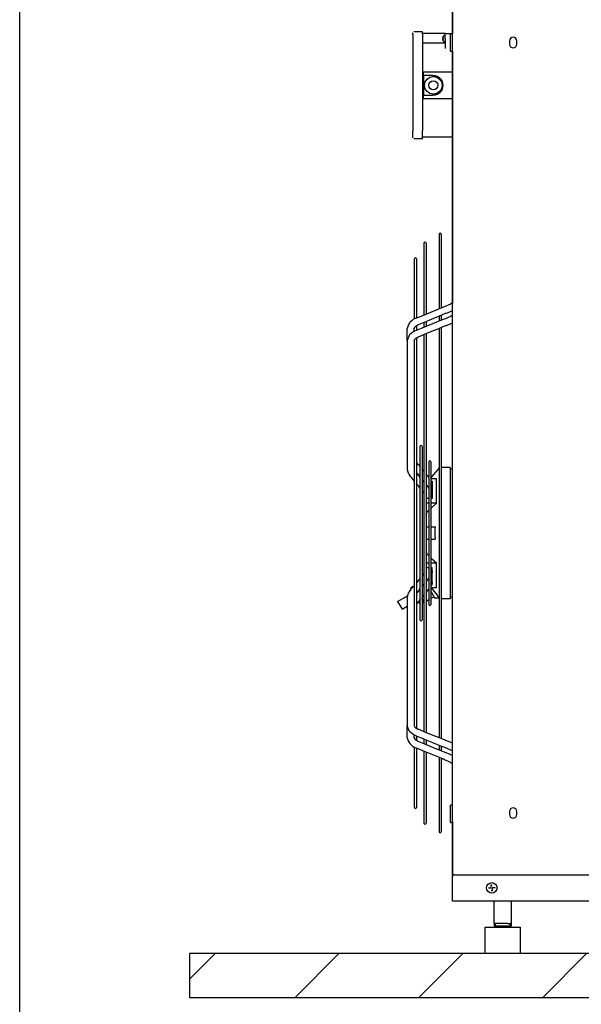
# Model space of a CAD drawing. Units: millimetres. Extents: x 2714 to 7970, y 1702 to 9155.
# Drawn here: x 3039 to 3680, y 4194 to 5318 of the extents above; entities that cross this region are included whole.
import ezdxf

# ---------------------------------------------------------------- set-up
doc = ezdxf.new("R2010")
doc.units = ezdxf.units.MM
doc.layers.add('1', color=7, linetype='Continuous')

# ---------------------------------------------------------------- blocks, each defined once
blk = doc.blocks.new('_tb_frame_A4HV', base_point=(106.561, 69.161))
at = {"layer": '1', "color": 7, "linetype": 'Continuous'}
blk.add_line((121.561, 360.161), (121.561, 74.161), dxfattribs=at)
blk = doc.blocks.new('top', base_point=(2665, 1730))
at = {"xscale": 25, "yscale": 25, "zscale": 25}
blk.add_blockref('_tb_frame_A4HV', (2664, 1729), dxfattribs=at)
blk = doc.blocks.new('Vorderansicht_1', base_point=(3798, 6977))
at = {"layer": '1', "linetype": 'Continuous'}
h = blk.add_hatch(dxfattribs=at)
h.set_pattern_fill('_USER', color=6, scale=100, angle=45, pattern_type=0)
h.set_pattern_definition([(45, (0, 0), (-70.7107, 70.7107), [])])
h.paths.add_polyline_path([(3233, 4252), (3233, 4202), (4363, 4202), (4363, 4252)])
at = {"color": 7, "linetype": 'Continuous'}
for p, q in [((3533, 4339.5), (3533, 6308)), ((3533, 5376), (3533, 5301.3)), ((3533, 5281.7), (3533, 5109.3)), ((3533, 5109.3), (3533, 4993.7)), ((3533, 4402.7), (3533, 4354.1)), ((3533, 4354.1), (3533, 4339.5)), ((3533, 4314.9), (3533, 4339.5)), ((3533, 4312), (3533, 4314.9)), ((3893, 4312), (3533, 4312))]:
    blk.add_line(p, q, dxfattribs=at)
at = {"color": 2, "linetype": 'Continuous'}
for p, q in [((3488, 5300.6), (3488, 5302.7)), ((3499, 5303.7), (3489, 5303.7)), ((3499, 5301.3), (3499, 5303.7)), ((3488, 5300.6), (3488, 5287.3)), ((3525, 5301.7), (3499, 5301.7)), ((3499, 5301.3), (3499, 5288)), ((3488, 5287.3), (3488, 5282.4)), ((3488, 5282.4), (3488, 5190.7)), ((3499, 5288), (3499, 5282.4)), ((3499, 5282.4), (3499, 5190.7)), ((3488, 5182.7), (3488, 5190.7)), ((3499, 5181.7), (3499, 5190.7)), ((3499, 5181.7), (3489, 5181.7)), ((3533, 5183.7), (3499, 5183.7)), ((3570.5, 4282), (3582.5, 4282)), ((3580.8, 4286.5), (3580.5, 4286.5)), ((3581, 4286.5), (3580.8, 4286.5)), ((3582, 4286.5), (3581, 4286.5)), ((3582, 4286.5), (3582.7, 4286.5)), ((3582.5, 4282), (3610.5, 4282)), ((3583, 4286.5), (3582.7, 4286.5)), ((3584.5, 4286.5), (3583, 4286.5)), ((3596.5, 4286.5), (3584.5, 4286.5)), ((3596.5, 4286.5), (3598, 4286.5)), ((3598, 4286.5), (3598.3, 4286.5)), ((3598.3, 4286.5), (3599, 4286.5)), ((3600, 4286.5), (3599, 4286.5)), ((3600, 4286.5), (3600.2, 4286.5)), ((3600.2, 4286.5), (3600.5, 4286.5))]:
    blk.add_line(p, q, dxfattribs=at)
at = {"color": 1, "linetype": 'Continuous'}
for p, q in [((3522.2, 5296.8), (3522.3, 5297.1)), ((3522.3, 5297.1), (3522.2, 5296.8)), ((3522.2, 5296.5), (3522.2, 5296.8)), ((3522.2, 5296.8), (3522.2, 5296.5)), ((3522.2, 5296.3), (3522.2, 5296.5)), ((3522.2, 5296.5), (3522.2, 5296.3)), ((3522.2, 5296.2), (3522.2, 5296.3)), ((3522.2, 5296.3), (3522.2, 5296.2)), ((3522.2, 5296), (3522.2, 5296.2)), ((3522.2, 5296.2), (3522.2, 5296)), ((3522.3, 5296), (3522.2, 5296)), ((3522.2, 5296), (3522.3, 5296)), ((3522.2, 5295.3), (3522.3, 5295.4)), ((3522.3, 5295.4), (3522.2, 5295.3)), ((3522.2, 5295.2), (3522.2, 5295.3)), ((3522.2, 5295.3), (3522.2, 5295.2)), ((3522.2, 5295), (3522.2, 5295.2)), ((3522.2, 5295.2), (3522.2, 5295)), ((3522.2, 5294.8), (3522.2, 5295)), ((3522.2, 5295), (3522.2, 5294.8)), ((3522.2, 5294.5), (3522.2, 5294.8)), ((3522.2, 5294.8), (3522.2, 5294.5)), ((3522.3, 5294.2), (3522.2, 5294.5)), ((3522.2, 5294.5), (3522.3, 5294.2)), ((3522.3, 5296), (3522.5, 5296)), ((3522.5, 5295.4), (3522.3, 5295.4)), ((3522.5, 5297.7), (3522.6, 5298)), ((3522.5, 5297.7), (3522.5, 5297.7)), ((3522.5, 5293.6), (3522.6, 5293.4)), ((3522.5, 5293.6), (3522.5, 5293.6)), ((3522.6, 5298), (3523.2, 5299.1)), ((3522.6, 5293.4), (3523.2, 5292.3)), ((3523.2, 5299.1), (3523.4, 5299.3)), ((3523.2, 5292.3), (3523.3, 5292.1)), ((3523.3, 5292.1), (3523.4, 5292)), ((3523.5, 5299.4), (3523.4, 5299.3)), ((3523.4, 5299.3), (3523.4, 5299.3)), ((3523.5, 5291.9), (3523.4, 5292)), ((3523.6, 5299.4), (3523.5, 5299.4)), ((3523.6, 5291.9), (3523.5, 5291.9)), ((3523.6, 5299.4), (3524.7, 5299.4)), ((3523.6, 5291.9), (3524.7, 5291.9)), ((3524.8, 5299.4), (3524.7, 5299.4)), ((3524.7, 5291.9), (3524.8, 5291.9)), ((3525, 5299.3), (3524.8, 5299.4)), ((3524.8, 5291.9), (3525, 5292.1)), ((3525, 5301.7), (3533, 5301.7)), ((3525, 5295.7), (3525, 5301.7)), ((3525, 5298.9), (3525, 5299.3)), ((3525, 5295.7), (3525, 5284.7)), ((3525, 5292.1), (3525, 5292.2)), ((3530.8, 5301.3), (3533, 5301.3)), ((3530.8, 5288.5), (3530.8, 5301.3)), ((3533, 5288.5), (3533, 5301.3)), ((3598.3, 5293.2), (3598.3, 5289.7)), ((3606.8, 5289.7), (3606.8, 5293.2)), ((3525, 5290.7), (3499, 5290.7)), ((3530.8, 5281.7), (3530.8, 5288.5)), ((3530.8, 5281.7), (3533, 5281.7)), ((3533, 5281.7), (3533, 5288.5)), ((3533, 5257.7), (3500, 5257.7)), ((3500, 5253.9), (3500, 5257.7)), ((3510.7, 5253.9), (3500, 5253.9)), ((3500, 5253.7), (3500, 5231.7)), ((3510.7, 5253.9), (3514.8, 5253.1)), ((3500, 5227.7), (3500, 5231.4)), ((3500, 5231.4), (3510.7, 5231.4)), ((3500, 5227.7), (3533, 5227.7)), ((3514.8, 5232.2), (3510.7, 5231.4)), ((3517.8, 5072.6), (3517.8, 4989.6)), ((3520.3, 5072.6), (3520.3, 4989.6)), ((3500.5, 5062.6), (3500.5, 4982)), ((3503, 5062.6), (3503, 4982)), ((3489.6, 5044.7), (3489.6, 4977)), ((3492.1, 5044.7), (3492.1, 5029.6)), ((3492.1, 5029.6), (3492.1, 5007)), ((3492.1, 5007), (3492.1, 4992.8)), ((3492.1, 4992.8), (3492.1, 4979)), ((3499.4, 4980.1), (3522, 4989.4)), ((3517.8, 4989.6), (3517.8, 4987.7)), ((3520.3, 4989.6), (3520.3, 4988.7)), ((3522, 4989.4), (3522.2, 4989.5)), ((3522.2, 4989.5), (3522.8, 4989.8)), ((3522.8, 4989.8), (3524.2, 4990.4)), ((3524.2, 4990.4), (3531.3, 4993.3)), ((3532.6, 4994.3), (3531.3, 4993.3)), ((3532.3, 4994), (3531.3, 4993.3)), ((3533, 4994.5), (3532.3, 4994)), ((3533, 4994.5), (3532.6, 4994.3)), ((3489.4, 4984.6), (3489.4, 4976.1)), ((3489.6, 4985.2), (3489.6, 4985.2)), ((3489.6, 4977), (3489.6, 4976.1)), ((3490.2, 4976.5), (3496.6, 4979.1)), ((3492.1, 4979), (3492.1, 4977.2)), ((3496.6, 4979.1), (3498.5, 4979.8)), ((3498.5, 4979.8), (3499.1, 4980.1)), ((3499.1, 4980.1), (3499.4, 4980.1)), ((3500.5, 4982), (3500.5, 4980.6)), ((3503, 4982), (3503, 4981.6)), ((3514.1, 4977.7), (3503.4, 4973.3)), ((3514.7, 4977.9), (3514.1, 4977.7)), ((3514.1, 4977.7), (3514.1, 4977.7)), ((3514.1, 4977.7), (3514.1, 4977.7)), ((3525, 4982.2), (3514.7, 4977.9)), ((3517.8, 4979.2), (3517.8, 4977.6)), ((3517.8, 4977.6), (3517.8, 4974.6)), ((3520.3, 4980.3), (3520.3, 4977.6)), ((3520.3, 4977.6), (3520.3, 4974.7)), ((3524.3, 4976.4), (3531.3, 4979.3)), ((3525.3, 4982.3), (3525, 4982.2)), ((3525.9, 4982.5), (3525.3, 4982.3)), ((3527.8, 4983.2), (3525.9, 4982.5)), ((3533, 4985.4), (3527.8, 4983.2)), ((3531.1, 4979.2), (3531.3, 4979.3)), ((3532.2, 4979.8), (3531.3, 4979.3)), ((3531.3, 4979.3), (3531.7, 4979.4)), ((3531.7, 4979.5), (3533, 4980.1)), ((3531.7, 4979.4), (3531.7, 4979.5)), ((3531.7, 4979.5), (3531.7, 4979.5)), ((3482.5, 4968.8), (3481.6, 4965.3)), ((3484.3, 4971.9), (3482.5, 4968.8)), ((3485.3, 4972.9), (3484.3, 4971.9)), ((3487, 4974.5), (3485.3, 4972.9)), ((3485.3, 4972.9), (3485.3, 4972.9)), ((3487.7, 4974.9), (3487, 4974.5)), ((3487.8, 4975), (3487.7, 4974.9)), ((3488.1, 4975.3), (3487.8, 4975)), ((3488.8, 4975.7), (3488.1, 4975.3)), ((3490.2, 4976.5), (3488.8, 4975.7)), ((3489.4, 4976.1), (3489.4, 4976)), ((3489.6, 4965.3), (3490.2, 4966.4)), ((3490.1, 4962.6), (3497.6, 4965.6)), ((3490.2, 4966.7), (3490.3, 4967.1)), ((3490.2, 4966.4), (3490.2, 4966.7)), ((3490.3, 4967.1), (3491.4, 4967.9)), ((3491.4, 4967.9), (3492, 4968.2)), ((3492, 4968.2), (3493.1, 4969)), ((3492.1, 4968.3), (3492.1, 4965.6)), ((3492.1, 4965.6), (3492.1, 4963.4)), ((3493.5, 4969.2), (3493.1, 4969)), ((3493.8, 4969.4), (3493.5, 4969.2)), ((3493.9, 4969.4), (3493.8, 4969.4)), ((3493.8, 4969.4), (3493.8, 4969.4)), ((3503.4, 4973.3), (3493.9, 4969.4)), ((3493.9, 4969.4), (3493.9, 4969.4)), ((3497.6, 4965.6), (3498.9, 4966.1)), ((3498.9, 4966.1), (3499.3, 4966.2)), ((3499.3, 4966.2), (3499.6, 4966.3)), ((3499.6, 4966.3), (3521.9, 4975.4)), ((3500.5, 4972.1), (3500.5, 4970.4)), ((3500.5, 4970.4), (3500.5, 4967.5)), ((3500.5, 4967.5), (3500.5, 4966.7)), ((3503, 4973.1), (3503, 4970.4)), ((3503, 4970.4), (3503, 4967.7)), ((3524.8, 4968.1), (3514.5, 4963.9)), ((3517.8, 4974.6), (3517.8, 4973.7)), ((3520.3, 4966.3), (3520.3, 4965.6)), ((3520.3, 4965.6), (3520.3, 4497.9)), ((3521.9, 4975.4), (3522.1, 4975.5)), ((3522.1, 4975.5), (3522.6, 4975.7)), ((3522.6, 4975.7), (3524.3, 4976.4)), ((3525.1, 4968.2), (3524.8, 4968.1)), ((3525.5, 4968.3), (3525.1, 4968.2)), ((3526.8, 4968.8), (3525.5, 4968.3)), ((3533, 4971.3), (3526.8, 4968.8)), ((3481.6, 4956), (3481.6, 4965.3)), ((3481.6, 4951.5), (3481.6, 4956)), ((3483.2, 4956), (3481.6, 4951.5)), ((3483.7, 4957.3), (3483.2, 4956)), ((3484.2, 4958.2), (3483.7, 4957.3)), ((3488, 4961), (3484.2, 4958.2)), ((3490.1, 4962.6), (3488, 4961)), ((3489.6, 4962.2), (3489.6, 4965.3)), ((3489.9, 4962.4), (3490.1, 4962.6)), ((3490.3, 4953.2), (3491.4, 4954.3)), ((3491.4, 4954.3), (3491.9, 4954.5)), ((3491.9, 4954.5), (3492.3, 4954.7)), ((3491.9, 4954.5), (3491.9, 4954.5)), ((3492.1, 4954.6), (3492.1, 4952.2)), ((3492.3, 4954.7), (3493.1, 4955.1)), ((3493.7, 4955.5), (3493.1, 4955.1)), ((3493.8, 4955.5), (3493.7, 4955.5)), ((3493.7, 4955.5), (3493.7, 4955.5)), ((3503.4, 4959.4), (3493.8, 4955.5)), ((3500.5, 4958.2), (3500.5, 4956)), ((3500.5, 4956), (3500.5, 4507.5)), ((3503, 4959.2), (3503, 4958.8)), ((3503, 4958.8), (3503, 4504.7)), ((3514, 4963.7), (3503.4, 4959.4)), ((3514.5, 4963.9), (3514, 4963.7)), ((3514, 4963.7), (3514, 4963.7)), ((3517.8, 4965.2), (3517.8, 4962.6)), ((3517.8, 4962.6), (3517.8, 4500.9)), ((3481.6, 4951.5), (3481.6, 4804.4)), ((3489.6, 4951.5), (3489.7, 4952.3)), ((3489.6, 4951.5), (3489.6, 4946.1)), ((3489.6, 4946.1), (3489.6, 4849.8)), ((3489.7, 4952.3), (3490.1, 4952.7)), ((3490.1, 4952.7), (3490.2, 4953)), ((3490.2, 4953), (3490.3, 4953.2)), ((3492.1, 4952.2), (3492.1, 4885)), ((3489.5, 4903.1), (3489.4, 4902.9)), ((3489.4, 4902.9), (3489.4, 4902.9)), ((3489.4, 4902.9), (3489.4, 4902.8)), ((3489.4, 4902.8), (3489.4, 4795)), ((3489.6, 4903.9), (3489.5, 4903.5)), ((3489.5, 4903.5), (3489.5, 4903.2)), ((3489.5, 4903.2), (3489.5, 4903.1)), ((3489.6, 4904.2), (3489.6, 4903.9)), ((3492.1, 4885), (3492.1, 4831.9)), ((3489.6, 4849.8), (3489.6, 4821)), ((3492.1, 4831.9), (3492.1, 4802.8)), ((3489.6, 4821), (3489.6, 4763.5)), ((3496, 4830.5), (3496, 4807.8)), ((3498.5, 4830.5), (3498.5, 4633)), ((3492.2, 4812.6), (3492.1, 4812.7)), ((3492.6, 4811.9), (3492.2, 4812.6)), ((3494.4, 4809.7), (3492.6, 4811.9)), ((3495.4, 4808.8), (3494.4, 4809.7)), ((3495.5, 4808.7), (3495.4, 4808.8)), ((3495.6, 4808.6), (3495.5, 4808.7)), ((3495.6, 4808.5), (3495.6, 4808.6)), ((3495.6, 4808.5), (3495.6, 4808.5)), ((3496, 4808), (3495.6, 4808.5)), ((3506.1, 4813.1), (3506.1, 4795.6)), ((3508.6, 4813.1), (3508.6, 4650.4)), ((3481.7, 4803.9), (3481.6, 4804.4)), ((3481.6, 4804.4), (3482.1, 4801.7)), ((3482.1, 4801.7), (3482.5, 4800.4)), ((3482.5, 4800.4), (3482.7, 4800.2)), ((3482.7, 4800.2), (3482.8, 4799.9)), ((3482.8, 4799.9), (3483.3, 4799.1)), ((3483.3, 4799.1), (3483.3, 4799)), ((3483.3, 4799), (3484.3, 4797.5)), ((3485.2, 4796.4), (3484.3, 4797.5)), ((3492.1, 4802.8), (3492.1, 4774.2)), ((3492.1, 4800.7), (3492.9, 4799.8)), ((3492.1, 4800.3), (3492.2, 4800.2)), ((3492.2, 4800.2), (3492.7, 4799.4)), ((3492.7, 4799.4), (3494.4, 4797.4)), ((3492.9, 4799.8), (3494.6, 4797.6)), ((3494.4, 4797.4), (3495.2, 4796.6)), ((3494.6, 4797.6), (3496, 4795.9)), ((3496, 4807.5), (3496, 4807.8)), ((3496, 4807.4), (3496, 4807.5)), ((3496, 4807.4), (3496, 4795.2)), ((3498.6, 4804.5), (3498.5, 4804.6)), ((3500.4, 4802.3), (3498.6, 4804.5)), ((3500.5, 4802.2), (3500.4, 4802.3)), ((3505.2, 4796.7), (3503, 4799.2)), ((3511.5, 4798.6), (3508.6, 4795)), ((3516.7, 4804.8), (3511.5, 4798.6)), ((3517.3, 4805.4), (3516.7, 4804.8)), ((3517.8, 4805.8), (3517.3, 4805.4)), ((3520.5, 4806.6), (3520.3, 4806.6)), ((3530.4, 4806.6), (3520.5, 4806.6)), ((3530.4, 4806.6), (3530.4, 4656.9)), ((3533, 4804.7), (3530.4, 4804.7)), ((3486.3, 4795.3), (3485.2, 4796.4)), ((3486.9, 4794.7), (3486.3, 4795.3)), ((3488.6, 4792.6), (3486.9, 4794.7)), ((3489.4, 4791.6), (3488.6, 4792.6)), ((3489.4, 4795), (3489.4, 4771.8)), ((3492.9, 4787.4), (3492.1, 4788.3)), ((3494.6, 4785.3), (3492.9, 4787.4)), ((3495.2, 4796.6), (3495.3, 4796.5)), ((3495.3, 4796.5), (3495.3, 4796.5)), ((3495.3, 4796.5), (3495.3, 4796.5)), ((3495.3, 4796.5), (3495.3, 4796.4)), ((3495.3, 4796.4), (3496, 4795.6)), ((3496, 4795.1), (3496, 4795.2)), ((3496, 4794.7), (3496, 4795.1)), ((3496, 4794.7), (3496, 4668.8)), ((3498.5, 4792.8), (3498.9, 4792.3)), ((3498.5, 4792.3), (3498.6, 4792.2)), ((3498.6, 4792.2), (3500.3, 4790.1)), ((3498.9, 4792.3), (3499.3, 4791.6)), ((3499.3, 4791.6), (3500.3, 4790.3)), ((3500.3, 4790.3), (3500.4, 4790.2)), ((3500.3, 4790.1), (3500.5, 4789.9)), ((3503, 4786.9), (3504.6, 4785.1)), ((3505.4, 4796.5), (3505.2, 4796.7)), ((3505.5, 4796.4), (3505.4, 4796.5)), ((3505.6, 4796.3), (3505.5, 4796.4)), ((3505.5, 4796.4), (3505.5, 4796.4)), ((3506.1, 4795.7), (3505.6, 4796.3)), ((3506.1, 4795.4), (3506.1, 4795.6)), ((3506.1, 4795.1), (3506.1, 4795.4)), ((3506.1, 4794.8), (3506.1, 4795.1)), ((3506.1, 4794.8), (3506.1, 4783.1)), ((3508.6, 4794.2), (3508.8, 4794.2)), ((3508.6, 4792.2), (3508.8, 4791.7)), ((3508.8, 4794.2), (3515, 4794.2)), ((3508.8, 4791.7), (3509, 4791.4)), ((3509, 4791.4), (3509.1, 4791.2)), ((3509.1, 4791.2), (3509.3, 4790.9)), ((3509.2, 4791), (3510, 4791)), ((3509.3, 4790.9), (3509.5, 4790.4)), ((3509.5, 4790.4), (3509.7, 4789.5)), ((3509.7, 4789.5), (3509.8, 4789.3)), ((3509.8, 4789.3), (3509.9, 4789)), ((3509.9, 4789), (3510, 4788.4)), ((3510, 4791), (3510, 4789.3)), ((3510, 4789.3), (3510, 4788.4)), ((3510, 4788.4), (3510, 4787.6)), ((3510, 4788.3), (3510, 4788.2)), ((3510, 4788.2), (3510, 4787.6)), ((3510, 4787.6), (3510, 4787.3)), ((3510, 4787.6), (3510, 4787.3)), ((3510, 4787.3), (3510, 4784.9)), ((3515, 4765.8), (3515, 4794.2)), ((3496, 4783.6), (3494.6, 4785.3)), ((3498.9, 4780.1), (3498.5, 4780.5)), ((3499.3, 4779.4), (3498.9, 4780.1)), ((3500.4, 4777.9), (3499.3, 4779.4)), ((3500.5, 4777.8), (3500.4, 4777.9)), ((3504.6, 4785.1), (3504.7, 4785)), ((3504.7, 4785), (3504.8, 4785)), ((3504.8, 4785), (3504.8, 4784.9)), ((3504.8, 4784.9), (3504.8, 4784.9)), ((3504.8, 4784.9), (3506.1, 4783.4)), ((3506.1, 4782.9), (3506.1, 4783.1)), ((3506.1, 4782.2), (3506.1, 4782.9)), ((3506.1, 4782.2), (3506.1, 4681.3)), ((3508.6, 4780), (3508.8, 4779.5)), ((3508.8, 4779.5), (3509, 4779.1)), ((3509, 4779.1), (3509.1, 4778.9)), ((3509.1, 4778.9), (3509.3, 4778.7)), ((3509.3, 4778.7), (3509.5, 4778.2)), ((3509.5, 4778.2), (3509.7, 4777.4)), ((3509.7, 4777.4), (3509.7, 4777.2)), ((3509.7, 4777.2), (3509.9, 4776.8)), ((3509.9, 4776.8), (3510, 4776.2)), ((3510, 4784.9), (3510, 4778.9)), ((3510, 4778.9), (3510, 4776.2)), ((3510, 4776.2), (3510, 4775.7)), ((3510, 4776.1), (3510, 4776)), ((3510, 4776), (3510, 4775.4)), ((3510, 4775.7), (3510, 4774.9)), ((3510, 4775.4), (3510, 4774.9)), ((3510, 4774.9), (3510, 4773.4)), ((3489.4, 4771.8), (3489.4, 4748.9)), ((3489.6, 4763.5), (3489.6, 4675)), ((3492.1, 4774.2), (3492.1, 4745.9)), ((3504.4, 4771.1), (3503, 4771.1)), ((3505.7, 4765.8), (3503, 4765.8)), ((3506.1, 4771.1), (3504.4, 4771.1)), ((3506.1, 4765.8), (3505.7, 4765.8)), ((3508.8, 4771.1), (3508.6, 4771.1)), ((3508.8, 4765.8), (3508.6, 4765.8)), ((3510, 4771.1), (3508.8, 4771.1)), ((3515, 4765.8), (3508.8, 4760.3)), ((3515, 4765.8), (3508.8, 4765.8)), ((3510, 4773.4), (3510, 4771.1)), ((3503, 4752.9), (3503.5, 4754.4)), ((3503.5, 4754.4), (3504.7, 4756.3)), ((3503.5, 4754.4), (3503.5, 4754.4)), ((3504.7, 4756.3), (3506.1, 4757.8)), ((3508.8, 4760.3), (3508.6, 4760.1)), ((3489.4, 4748.9), (3489.4, 4714.6)), ((3492.1, 4745.9), (3492.1, 4710.5)), ((3503, 4738.8), (3506.1, 4738.8)), ((3508.6, 4738.8), (3513.3, 4738.8)), ((3513.1, 4735.3), (3513, 4731.7)), ((3513, 4731.7), (3513.1, 4728.2)), ((3513.3, 4738.8), (3513.1, 4735.3)), ((3503, 4724.7), (3506.1, 4724.7)), ((3508.6, 4724.7), (3513.3, 4724.7)), ((3513.1, 4728.2), (3513.3, 4724.7)), ((3489.4, 4714.6), (3489.4, 4697.4)), ((3492.1, 4710.5), (3492.1, 4685.7)), ((3503.5, 4709.1), (3503, 4710.6)), ((3504.7, 4707.2), (3503.5, 4709.1)), ((3503.5, 4709.1), (3503.5, 4709.1)), ((3506.1, 4705.7), (3504.7, 4707.2)), ((3489.4, 4697.4), (3489.4, 4662.6)), ((3503, 4697.7), (3505.7, 4697.7)), ((3505.7, 4697.7), (3506.1, 4697.7)), ((3508.6, 4703.4), (3508.8, 4703.2)), ((3508.6, 4697.7), (3508.8, 4697.7)), ((3508.8, 4703.2), (3515, 4697.7)), ((3508.8, 4697.7), (3515, 4697.7)), ((3515, 4669.3), (3515, 4697.7)), ((3492.1, 4685.7), (3492.1, 4657)), ((3500.4, 4685.6), (3499.3, 4684.1)), ((3500.5, 4685.7), (3500.4, 4685.6)), ((3500.5, 4685.7), (3500.4, 4685.6)), ((3503, 4692.4), (3504.4, 4692.4)), ((3504.4, 4692.4), (3506.1, 4692.4)), ((3508.6, 4692.4), (3508.8, 4692.4)), ((3508.8, 4692.4), (3510, 4692.4)), ((3509.3, 4684.8), (3509.1, 4684.6)), ((3509.5, 4685.3), (3509.3, 4684.8)), ((3509.7, 4686.1), (3509.5, 4685.3)), ((3509.9, 4686.7), (3509.7, 4686.3)), ((3509.7, 4686.3), (3509.7, 4686.1)), ((3510, 4687.3), (3509.9, 4686.7)), ((3510, 4690.1), (3510, 4692.4)), ((3510, 4688.6), (3510, 4690.1)), ((3510, 4688.6), (3510, 4688.1)), ((3510, 4687.8), (3510, 4688.6)), ((3510, 4688.1), (3510, 4687.5)), ((3510, 4687.3), (3510, 4687.8)), ((3510, 4687.5), (3510, 4687.3)), ((3510, 4684.6), (3510, 4687.3)), ((3489.6, 4675), (3489.6, 4646.2)), ((3492.9, 4676.1), (3492.1, 4675.2)), ((3495.4, 4679.2), (3492.9, 4676.1)), ((3496, 4679.9), (3495.4, 4679.2)), ((3498.9, 4683.4), (3498.5, 4683)), ((3500.5, 4673.6), (3498.6, 4671.4)), ((3499.3, 4684.1), (3498.9, 4683.4)), ((3505.5, 4679.7), (3503, 4676.6)), ((3506.1, 4680.2), (3505.5, 4679.7)), ((3506.1, 4680.6), (3506.1, 4681.3)), ((3506.1, 4680.4), (3506.1, 4680.6)), ((3506.1, 4680.4), (3506.1, 4668.7)), ((3508.8, 4684), (3508.6, 4683.5)), ((3509, 4684.4), (3508.8, 4684)), ((3509.1, 4684.6), (3509, 4684.4)), ((3509.7, 4674), (3509.5, 4673.1)), ((3509.8, 4674.2), (3509.7, 4674)), ((3509.9, 4674.5), (3509.8, 4674.2)), ((3510, 4675.1), (3509.9, 4674.5)), ((3510, 4678.6), (3510, 4684.6)), ((3510, 4676.2), (3510, 4678.6)), ((3510, 4676.2), (3510, 4675.9)), ((3510, 4675.9), (3510, 4676.2)), ((3510, 4675.9), (3510, 4675.3)), ((3510, 4675.1), (3510, 4675.9)), ((3510, 4675.3), (3510, 4675.2)), ((3510, 4674.2), (3510, 4675.1)), ((3510, 4672.5), (3510, 4674.2)), ((3482.5, 4663.1), (3482.1, 4661.8)), ((3482.7, 4663.3), (3482.5, 4663.1)), ((3482.8, 4663.6), (3482.7, 4663.3)), ((3483.3, 4664.4), (3482.8, 4663.6)), ((3484.3, 4666), (3483.3, 4664.5)), ((3483.3, 4664.5), (3483.3, 4664.4)), ((3485.2, 4667.1), (3484.3, 4666)), ((3486.3, 4668.2), (3485.2, 4667.1)), ((3485.3, 4669.4), (3488.4, 4671.1)), ((3485.3, 4669.4), (3485.4, 4669.3)), ((3485.4, 4669.3), (3488.4, 4671.1)), ((3485.4, 4669.3), (3486.1, 4668)), ((3486.9, 4668.8), (3486.3, 4668.2)), ((3488.6, 4670.9), (3486.9, 4668.8)), ((3488.4, 4671.1), (3488.6, 4670.8)), ((3488.4, 4671.1), (3488.4, 4671.1)), ((3489.4, 4671.9), (3488.6, 4670.9)), ((3489.4, 4662.6), (3489.4, 4560.7)), ((3492.1, 4662.8), (3492.9, 4663.7)), ((3492.2, 4663.3), (3492.1, 4663.2)), ((3492.7, 4664.1), (3492.2, 4663.3)), ((3492.6, 4663.9), (3492.7, 4663.6)), ((3494.4, 4666.1), (3492.7, 4664.1)), ((3492.9, 4663.7), (3495.4, 4666.8)), ((3493.9, 4665.6), (3494, 4665.4)), ((3494, 4665.4), (3494.1, 4665.2)), ((3495.3, 4667), (3494.4, 4666.1)), ((3496, 4667.9), (3495.3, 4667)), ((3495.4, 4666.8), (3496, 4667.6)), ((3496, 4668.4), (3496, 4668.8)), ((3496, 4668.3), (3496, 4668.4)), ((3496, 4668.3), (3496, 4656.1)), ((3498.6, 4671.4), (3498.5, 4671.2)), ((3498.5, 4670.7), (3498.9, 4671.2)), ((3498.9, 4671.2), (3499.3, 4671.9)), ((3499.3, 4671.9), (3500.3, 4673.2)), ((3500.3, 4673.2), (3500.4, 4673.3)), ((3505.4, 4667.4), (3503, 4664.4)), ((3506.1, 4667.9), (3505.4, 4667.4)), ((3506.1, 4668.4), (3506.1, 4668.7)), ((3506.1, 4668.1), (3506.1, 4668.4)), ((3506.1, 4667.9), (3506.1, 4668.1)), ((3506.1, 4667.9), (3506.1, 4650.4)), ((3508.8, 4671.8), (3508.6, 4671.3)), ((3508.8, 4669.3), (3508.6, 4669.3)), ((3508.6, 4665.2), (3509.3, 4664)), ((3509, 4672.1), (3508.8, 4671.8)), ((3508.8, 4669.3), (3516, 4660.6)), ((3508.8, 4669.3), (3508.8, 4669.3)), ((3515, 4669.3), (3508.8, 4669.3)), ((3509.1, 4672.3), (3509, 4672.1)), ((3509.3, 4672.6), (3509.1, 4672.3)), ((3510, 4672.5), (3509.2, 4672.5)), ((3509.5, 4673.1), (3509.3, 4672.6)), ((3509.3, 4664), (3512.8, 4657.9)), ((3470.5, 4653.7), (3479.9, 4659.1)), ((3470.5, 4653.7), (3475.6, 4645)), ((3479.9, 4659.1), (3481.8, 4660.2)), ((3482.1, 4661.8), (3481.6, 4659.1)), ((3481.7, 4659.6), (3481.6, 4659.1)), ((3481.6, 4659.1), (3481.6, 4512)), ((3492.1, 4657), (3492.1, 4628)), ((3492.2, 4650.9), (3492.1, 4650.8)), ((3492.6, 4651.6), (3492.2, 4650.9)), ((3494.4, 4653.8), (3492.6, 4651.6)), ((3494.3, 4653.8), (3495.3, 4652.2)), ((3495.5, 4654.8), (3494.4, 4653.8)), ((3495.3, 4652.2), (3496, 4650.9)), ((3496, 4655.5), (3495.5, 4654.9)), ((3495.5, 4654.9), (3495.5, 4654.8)), ((3496, 4656), (3496, 4656.1)), ((3496, 4655.7), (3496, 4656)), ((3496, 4655.7), (3496, 4633)), ((3498.6, 4659), (3498.5, 4658.9)), ((3498.7, 4657.2), (3498.5, 4657.5)), ((3498.5, 4653.5), (3498.8, 4653.1)), ((3498.5, 4653.5), (3498.5, 4653.5)), ((3498.5, 4651.3), (3499.5, 4651.8)), ((3498.5, 4651.3), (3499.5, 4651.8)), ((3500.5, 4661.3), (3498.6, 4659)), ((3500.4, 4654.3), (3498.7, 4657.2)), ((3498.8, 4653.1), (3499.5, 4651.8)), ((3499.1, 4652.6), (3499.9, 4653.1)), ((3499.5, 4651.8), (3499.5, 4651.8)), ((3499.9, 4653.1), (3500.5, 4653.4)), ((3500.5, 4654.2), (3500.4, 4654.3)), ((3506.1, 4655.7), (3503, 4653.9)), ((3512.1, 4659.2), (3508.6, 4657.2)), ((3512.8, 4657.9), (3515.3, 4657.9)), ((3515.3, 4657.9), (3517.8, 4657.9)), ((3516.9, 4659.2), (3516, 4660.6)), ((3517.8, 4657.9), (3516.9, 4659.2)), ((3517.8, 4657.7), (3517.6, 4657.9)), ((3520.5, 4656.9), (3520.3, 4656.9)), ((3530.4, 4656.9), (3520.5, 4656.9)), ((3533, 4658.8), (3530.4, 4658.8)), ((3475.6, 4645), (3481.6, 4648.5)), ((3489.6, 4646.2), (3489.6, 4624.4)), ((3489.6, 4624.4), (3489.6, 4596)), ((3492.1, 4628), (3492.1, 4575)), ((3489.6, 4596), (3489.6, 4568.2)), ((3492.1, 4575), (3492.1, 4511.3)), ((3489.6, 4568.2), (3489.6, 4542)), ((3489.4, 4560.7), (3489.4, 4560.6)), ((3489.4, 4560.6), (3489.4, 4560.6)), ((3489.4, 4560.6), (3489.5, 4560.4)), ((3489.5, 4560.4), (3489.5, 4560.3)), ((3489.5, 4560.3), (3489.5, 4560)), ((3489.5, 4560), (3489.6, 4559.6)), ((3489.6, 4559.6), (3489.6, 4559.3)), ((3489.6, 4542), (3489.6, 4520.1)), ((3489.6, 4520.1), (3489.6, 4518)), ((3489.6, 4518), (3489.6, 4516.6)), ((3489.6, 4516.6), (3489.6, 4512)), ((3481.6, 4507.5), (3481.6, 4512)), ((3483.2, 4507.5), (3481.6, 4512)), ((3481.6, 4498.2), (3481.6, 4507.5)), ((3483.7, 4506.2), (3483.2, 4507.5)), ((3484.2, 4505.3), (3483.7, 4506.2)), ((3488, 4502.5), (3484.2, 4505.3)), ((3489.6, 4512), (3489.8, 4511.1)), ((3489.8, 4511.1), (3490.1, 4510.8)), ((3490.1, 4510.8), (3490.3, 4510.3)), ((3490.3, 4510.3), (3491.4, 4509.2)), ((3491.4, 4509.2), (3492.1, 4508.8)), ((3492.1, 4511.3), (3492.1, 4508.8)), ((3493.8, 4508), (3493.7, 4508)), ((3493.7, 4508), (3493.7, 4508)), ((3503.4, 4504.1), (3493.8, 4508)), ((3500.5, 4507.5), (3500.5, 4505.3)), ((3481.6, 4498.2), (3482.5, 4494.7)), ((3482.5, 4494.7), (3483.2, 4493.5)), ((3490.1, 4500.9), (3488, 4502.5)), ((3489.6, 4498.2), (3489.6, 4501.3)), ((3489.6, 4498.2), (3490.2, 4497.1)), ((3489.9, 4501.1), (3490.1, 4500.9)), ((3497.6, 4497.9), (3490.1, 4500.9)), ((3490.2, 4497.1), (3490.3, 4496.4)), ((3490.3, 4496.4), (3491.6, 4495.5)), ((3491.6, 4495.5), (3492.3, 4495)), ((3492.1, 4500.1), (3492.1, 4497.9)), ((3492.1, 4497.9), (3492.1, 4495.2)), ((3492.1, 4495.2), (3492.1, 4495.2)), ((3492.3, 4495), (3493.1, 4494.5)), ((3493.5, 4494.3), (3493.1, 4494.5)), ((3493.8, 4494.1), (3493.5, 4494.3)), ((3493.9, 4494.1), (3493.8, 4494.1)), ((3493.8, 4494.1), (3493.8, 4494.1)), ((3503.4, 4490.2), (3493.9, 4494.1)), ((3493.9, 4494.1), (3493.9, 4494.1)), ((3498.9, 4497.4), (3497.6, 4497.9)), ((3499.3, 4497.3), (3498.9, 4497.4)), ((3499.6, 4497.2), (3499.3, 4497.3)), ((3521.9, 4488.1), (3499.6, 4497.2)), ((3500.5, 4496.8), (3500.5, 4496)), ((3500.5, 4496), (3500.5, 4493.1)), ((3503, 4504.7), (3503, 4504.3)), ((3503, 4495.8), (3503, 4493.1)), ((3514, 4499.8), (3503.4, 4504.1)), ((3514.5, 4499.6), (3514, 4499.8)), ((3514, 4499.8), (3514, 4499.8)), ((3524.8, 4495.4), (3514.5, 4499.6)), ((3517.8, 4500.9), (3517.8, 4498.3)), ((3520.3, 4497.9), (3520.3, 4497.2)), ((3525.1, 4495.3), (3524.8, 4495.4)), ((3525.5, 4495.2), (3525.1, 4495.3)), ((3526.8, 4494.7), (3525.5, 4495.2)), ((3533, 4492.2), (3526.8, 4494.7)), ((3483.2, 4493.5), (3483.2, 4493.4)), ((3483.2, 4493.4), (3484.3, 4491.6)), ((3484.3, 4491.6), (3487, 4489)), ((3487, 4489), (3487.7, 4488.6)), ((3487.7, 4488.6), (3487.8, 4488.5)), ((3487.8, 4488.5), (3488.1, 4488.2)), ((3488.1, 4488.2), (3488.8, 4487.8)), ((3488.8, 4487.8), (3490.2, 4487)), ((3489.4, 4487.5), (3489.4, 4487.4)), ((3489.4, 4487.4), (3489.4, 4478.9)), ((3489.6, 4487.4), (3489.6, 4484.9)), ((3489.6, 4484.9), (3489.6, 4466.4)), ((3496.6, 4484.4), (3490.2, 4487)), ((3492.1, 4486.3), (3492.1, 4484.5)), ((3492.1, 4484.5), (3492.1, 4468.7)), ((3498.5, 4483.7), (3496.6, 4484.4)), ((3499.1, 4483.4), (3498.5, 4483.7)), ((3499.4, 4483.4), (3499.1, 4483.4)), ((3522, 4474.1), (3499.4, 4483.4)), ((3500.5, 4493.1), (3500.5, 4491.4)), ((3500.5, 4482.9), (3500.5, 4481.5)), ((3503, 4493.1), (3503, 4490.4)), ((3514.1, 4485.8), (3503.4, 4490.2)), ((3514.7, 4485.6), (3514.1, 4485.8)), ((3514.1, 4485.8), (3514.1, 4485.8)), ((3514.1, 4485.8), (3514.1, 4485.8)), ((3525, 4481.3), (3514.7, 4485.6)), ((3517.8, 4489.8), (3517.8, 4488.9)), ((3517.8, 4488.9), (3517.8, 4485.9)), ((3517.8, 4485.9), (3517.8, 4484.3)), ((3520.3, 4488.8), (3520.3, 4485.9)), ((3520.3, 4485.9), (3520.3, 4483.2)), ((3522.1, 4488), (3521.9, 4488.1)), ((3522.6, 4487.8), (3522.1, 4488)), ((3524.3, 4487.1), (3522.6, 4487.8)), ((3531.3, 4484.2), (3524.3, 4487.1)), ((3532.2, 4483.7), (3531.3, 4484.2)), ((3532.7, 4483.5), (3532.2, 4483.7)), ((3532.7, 4483.5), (3532.7, 4483.5)), ((3533, 4483.4), (3532.7, 4483.5)), ((3489.6, 4478.3), (3489.6, 4478.3)), ((3500.5, 4481.5), (3500.5, 4400.9)), ((3503, 4481.9), (3503, 4481.5)), ((3503, 4481.5), (3503, 4400.9)), ((3517.8, 4475.8), (3517.8, 4473.9)), ((3517.8, 4473.9), (3517.8, 4390.9)), ((3520.3, 4474.8), (3520.3, 4473.9)), ((3520.3, 4473.9), (3520.3, 4390.9)), ((3522.2, 4474), (3522, 4474.1)), ((3522.8, 4473.7), (3522.2, 4474)), ((3524.2, 4473.1), (3522.8, 4473.7)), ((3531.3, 4470.2), (3524.2, 4473.1)), ((3525.3, 4481.2), (3525, 4481.3)), ((3525.9, 4481), (3525.3, 4481.2)), ((3527.8, 4480.3), (3525.9, 4481)), ((3533, 4478.1), (3527.8, 4480.3)), ((3489.6, 4466.4), (3489.6, 4452.9)), ((3492.1, 4468.7), (3492.1, 4454.5)), ((3531.3, 4470.2), (3532.6, 4469.2)), ((3532.6, 4469.2), (3533, 4469)), ((3489.6, 4452.9), (3489.6, 4440.1)), ((3492.1, 4454.5), (3492.1, 4432.6)), ((3489.6, 4440.1), (3489.6, 4431.8)), ((3489.6, 4431.8), (3489.6, 4418.8)), ((3492.1, 4432.6), (3492.1, 4418.8)), ((3530.8, 4414.6), (3530.8, 4421.4)), ((3533, 4421.4), (3530.8, 4421.4)), ((3530.8, 4401.7), (3530.8, 4414.6)), ((3598.3, 4414.2), (3598.3, 4410.7)), ((3606.8, 4410.7), (3606.8, 4414.2)), ((3530.8, 4401.7), (3533, 4401.7)), ((3574.5, 4326.5), (3574.5, 4327.5)), ((3577.5, 4326.5), (3574.5, 4326.5)), ((3577.5, 4330.5), (3578.5, 4330.5)), ((3577.5, 4327.5), (3577.5, 4330.5)), ((3578.5, 4327.5), (3581.5, 4327.5)), ((3578.5, 4326.5), (3578.5, 4323.5)), ((3581.5, 4327.5), (3581.5, 4326.5)), ((3578.5, 4323.5), (3577.5, 4323.5)), ((3581, 4283.5), (3581, 4286.5)), ((3581, 4283.5), (3582, 4283.5)), ((3582, 4286.5), (3582, 4283.5)), ((3599, 4283.5), (3582, 4283.5)), ((3582.5, 4282), (3582.5, 4283.5)), ((3598.5, 4283.5), (3598.5, 4282)), ((3599, 4283.5), (3599, 4286.5)), ((3599, 4283.5), (3600, 4283.5)), ((3600, 4286.5), (3600, 4283.5))]:
    blk.add_line(p, q, dxfattribs=at)
at = {"color": 3, "linetype": 'Continuous'}
for p, q in [((3535.5, 4342), (3890.5, 4342)), ((3580.5, 4312), (3580.5, 4286.5)), ((3600.5, 4286.5), (3600.5, 4312)), ((3570.5, 4252), (3570.5, 4282)), ((3610.5, 4282), (3610.5, 4252)), ((4363, 4252), (3233, 4252)), ((3233, 4252), (3233, 4202)), ((3233, 4202), (4363, 4202))]:
    blk.add_line(p, q, dxfattribs=at)
at = {"color": 1, "linetype": 'Continuous'}
for centre, radius in [((3511.3, 5242.7), 10), ((3511.3, 5242.7), 5.25), ((3578, 4327), 6)]:
    blk.add_circle(centre, radius, dxfattribs=at)
for centre, radius, start, end in [((3527.9, 5295.7), 5.81, 159.0986, 165.2361), ((3527.9, 5295.7), 5.81, 159.0986, 165.2361), ((3527.9, 5295.7), 5.81, 194.7639, 200.9014), ((3527.9, 5295.7), 5.81, 194.7639, 200.9014), ((3527.9, 5295.7), 5.44, 176.8772, 183.1228), ((3527.9, 5295.7), 5.44, 176.8772, 183.1228), ((3602.5, 5293.2), 4.25, 0, 180), ((3602.5, 5289.7), 4.25, 180, 0), ((3511.5, 5242.7), 11, 270, 90), ((3519.1, 5072.6), 1.25, 0, 180), ((3501.7, 5062.6), 1.25, 0, 180), ((3490.9, 5044.7), 1.25, 0, 180), ((3490.7, 4984.6), 1.25, 148.2356, 180.0021), ((3497.3, 4830.5), 1.25, 0, 180), ((3507.3, 4813.1), 1.25, 0, 180), ((3507.3, 4650.4), 1.25, 180, 0), ((3497.3, 4633), 1.25, 180, 0), ((3490.7, 4478.9), 1.25, 180.0035, 211.7644), ((3490.9, 4418.8), 1.25, 180, 0), ((3602.5, 4414.2), 4.25, 0, 180), ((3602.5, 4410.7), 4.25, 180, 0), ((3501.7, 4400.9), 1.25, 180, 0), ((3519.1, 4390.9), 1.25, 180, 0)]:
    blk.add_arc(centre, radius, start, end, dxfattribs=at)
at = {"color": 3, "linetype": 'Continuous'}
blk.add_arc((3535.5, 4339.5), 2.5, 90, 180, dxfattribs=at)
at = {"color": 1, "linetype": 'Continuous'}
for points, knots in [([(3531.3, 4993.3), (3531.2, 4993.3), (3531.1, 4993.3), (3531.1, 4993.2), (3531, 4993.2)], [0, 0, 0, 0, 0.1305148, 0.2662155, 0.2662155, 0.2662155, 0.2662155]), ([(3484, 4797.8), (3484, 4797.8), (3484.1, 4797.7), (3484.2, 4797.5), (3484.3, 4797.5)], [0, 0, 0, 0, 0.2284848, 0.4567852, 0.4567852, 0.4567852, 0.4567852]), ([(3484.3, 4666), (3484.2, 4666), (3484.1, 4665.8), (3484, 4665.7), (3484, 4665.7)], [0, 0, 0, 0, 0.2283005, 0.4567852, 0.4567852, 0.4567852, 0.4567852])]:
    blk.add_open_spline(points, degree=3, knots=knots, dxfattribs=at)
at = {"layer": '1', "color": 1, "linetype": 'Continuous'}
blk.add_line((3492.1, 4508.8), (3493.7, 4508), dxfattribs=at)

msp = doc.modelspace()

# ---------------------------------------------------------------- block references
for name, p in [('top', (2665, 1730)), ('Vorderansicht_1', (3798, 6977))]:
    msp.add_blockref(name, p)

doc.saveas('drawing.dxf')
